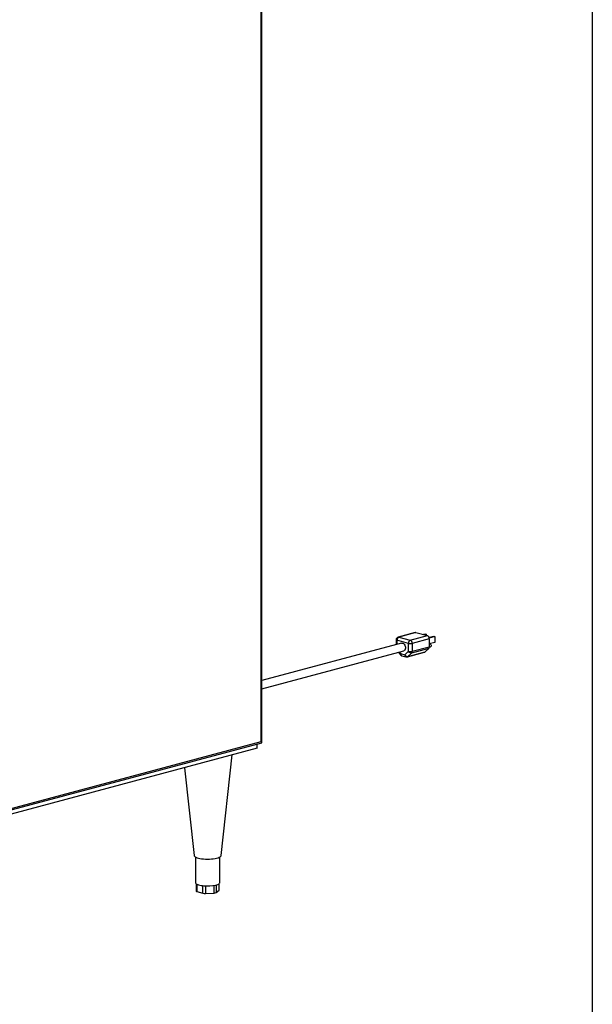
# Model space of a CAD drawing. Units: inches. Extents: x 0.3 to 10.6, y 0.4 to 8.2.
# Drawn here: x 9.8 to 10.6, y 5.7 to 7 of the extents above; entities that cross this region are included whole.
import ezdxf

# ---------------------------------------------------------------- set-up
doc = ezdxf.new("R2010")
doc.units = ezdxf.units.IN
doc.header["$MEASUREMENT"] = 0
doc.layers.add('REF00BDR', color=5, linetype='Continuous')

msp = doc.modelspace()

# ---------------------------------------------------------------- linework, layer by layer
at = {"color": 7, "linetype": 'Continuous', "lineweight": 25}
for p, q in [((10.14311706, 6.0282436), (10.14311706, 7.82098479)), ((10.14393066, 6.02687742), (10.14393066, 7.82151101)), ((10.31715809, 6.15923825), (10.31715809, 6.15306272)), ((10.33290649, 6.15463376), (10.3181751, 6.15858046)), ((10.34182889, 6.16851222), (10.3197318, 6.16259217)), ((10.34272741, 6.16850361), (10.32063032, 6.16258356)), ((10.32063032, 6.16258356), (10.33536171, 6.15863685)), ((10.33536171, 6.15863685), (10.3574588, 6.16455691)), ((10.35991405, 6.16055381), (10.33781696, 6.15463375)), ((10.34272741, 6.16850361), (10.3574588, 6.16455691)), ((10.35481071, 6.16661379), (10.352296, 6.16594008)), ((10.35585262, 6.16633465), (10.35333792, 6.16566094)), ((10.35481071, 6.16661379), (10.35585262, 6.16633465)), ((10.35585262, 6.16633465), (10.35585262, 6.16498725)), ((10.36593966, 6.16363223), (10.35970461, 6.16196179)), ((10.36698162, 6.16335307), (10.35983127, 6.16143741)), ((10.35991405, 6.16055381), (10.35991405, 6.15033072)), ((10.36698162, 6.15590858), (10.35991405, 6.1540151)), ((10.36593966, 6.16363223), (10.36698162, 6.16335307)), ((10.36698162, 6.16335307), (10.36698162, 6.15590858)), ((10.32419296, 6.15494745), (10.14393065, 6.10665318)), ((10.14393065, 6.09586919), (10.32688863, 6.14488566)), ((10.3282784, 6.1399501), (10.33290649, 6.14441068)), ((10.33163215, 6.13725396), (10.35372924, 6.14317401)), ((10.33238009, 6.13768517), (10.35447718, 6.14360523)), ((10.33290649, 6.14441068), (10.33290649, 6.15463376)), ((10.35910531, 6.14806585), (10.33700822, 6.1421458)), ((10.33781696, 6.15463375), (10.33781696, 6.14441067)), ((10.33781696, 6.14441067), (10.35991405, 6.15033072)), ((10.35910531, 6.14806585), (10.35447718, 6.14360523)), ((10.3598799, 6.14978411), (10.36140767, 6.15019342)), ((10.36038461, 6.15401209), (10.35991405, 6.15388602)), ((10.32037442, 6.14314041), (10.32236962, 6.14014839)), ((10.32280323, 6.14141696), (10.3282784, 6.1399501)), ((10.32435988, 6.1387208), (10.32983506, 6.13725395)), ((10.33700822, 6.1421458), (10.33238009, 6.13768517)), ((9.71185138, 5.91087945), (10.14369965, 6.02657637)), ((10.13771557, 6.01940297), (9.71296046, 5.90560639)), ((9.71492461, 5.91352611), (10.14311706, 6.0282436)), ((10.13771557, 6.01940297), (10.13771557, 6.02497316)), ((10.0912331, 5.88103793), (10.10549701, 6.01077128)), ((10.04407144, 5.99431473), (10.05652594, 5.88103793)), ((10.05825455, 5.87914744), (10.05825455, 5.84604928)), ((10.08950453, 5.84604928), (10.08950453, 5.87914745)), ((10.05904809, 5.84473223), (10.05904809, 5.83536318)), ((10.08871101, 5.83666364), (10.08871101, 5.84473219)), ((10.05994238, 5.83474), (10.06772389, 5.83242957)), ((10.0710273, 5.83214304), (10.08238655, 5.83279327)), ((10.08496444, 5.83341647), (10.08854218, 5.83637712))]:
    msp.add_line(p, q, dxfattribs=at)
at = {"color": 8, "linetype": 'Continuous', "lineweight": 25}
for p, q in [((10.3181751, 6.15858046), (10.3181751, 6.15333522)), ((10.32146005, 6.14343125), (10.32280323, 6.14141696)), ((10.05994238, 5.84415683), (10.05994238, 5.83474)), ((10.06772389, 5.83242957), (10.06772389, 5.84220174)), ((10.0710273, 5.84193355), (10.0710273, 5.83214304)), ((10.08238655, 5.83279327), (10.08238655, 5.84253799)), ((10.08496444, 5.84309908), (10.08496444, 5.83341647)), ((10.08854218, 5.83637712), (10.08854218, 5.84460293))]:
    msp.add_line(p, q, dxfattribs=at)
at = {"color": 7, "linetype": 'Continuous', "lineweight": 25, "flags": 128}
for points in [[(10.34182889, 6.16851222), (10.34224842, 6.16856763), (10.34272741, 6.16850361)], [(10.32419296, 6.15494745), (10.32479152, 6.15503025), (10.32579213, 6.15485544), (10.32677413, 6.15431433), (10.32766464, 6.15344705), (10.32839764, 6.15231794), (10.32891876, 6.15101072), (10.32918937, 6.14962234), (10.32918937, 6.14825578), (10.32891876, 6.14701239), (10.32839764, 6.1459844), (10.32766464, 6.14524805), (10.32688863, 6.14488566)], [(10.36038461, 6.15401209), (10.36089614, 6.15400711), (10.36143104, 6.15371886), (10.3618845, 6.15318458), (10.36218746, 6.15248557), (10.36229384, 6.15172826), (10.36218746, 6.15102801), (10.3618845, 6.15049134), (10.36143104, 6.15019997), (10.36140767, 6.15019342)], [(10.05652594, 5.88103793), (10.05655062, 5.88089179), (10.05690166, 5.88020301), (10.0576319, 5.87953594), (10.05872514, 5.87890548), (10.06015693, 5.8783257), (10.0618952, 5.87780959), (10.06390121, 5.87736864), (10.06613011, 5.87701271), (10.06853211, 5.87674977), (10.07105359, 5.87658567), (10.07363821, 5.87652408), (10.07622817, 5.8765664), (10.07876568, 5.87671165), (10.08119405, 5.87695661), (10.08345906, 5.87729579), (10.08551002, 5.87772163), (10.08730121, 5.8782246), (10.08879259, 5.87879348), (10.08995081, 5.87941556), (10.09075001, 5.88007694), (10.09117241, 5.88076284), (10.0912331, 5.88103793)], [(10.05825455, 5.84604928), (10.05830402, 5.84571643), (10.05859944, 5.84517461)], [(10.05859944, 5.84517461), (10.05915629, 5.84464776), (10.05996508, 5.84414488), (10.06101193, 5.8436746), (10.06227894, 5.84324495), (10.06374448, 5.84286327), (10.06538344, 5.84253611), (10.06716771, 5.84226906), (10.06906688, 5.84206669)], [(10.08434696, 5.84294137), (10.08577162, 5.84333399), (10.08699276, 5.84377308), (10.08798955, 5.84425112), (10.08874488, 5.84475992), (10.08924589, 5.84529079), (10.089484, 5.84583462), (10.08950453, 5.84604928)]]:
    msp.add_lwpolyline(points, dxfattribs=at)
at = {"color": 8, "linetype": 'Continuous', "lineweight": 25, "flags": 128}
msp.add_lwpolyline([(10.32063032, 6.16258356), (10.32015133, 6.16264758), (10.3197318, 6.16259217)], dxfattribs=at)
at = {"color": 8, "linetype": 'Continuous', "lineweight": 25}
for centre, radius, start, end in [((10.31821557, 6.15975813), 0.00117836, 206.17991767, 268.03184745), ((10.32353864, 6.14045719), 0.00120913, 127.46089683, 194.79693682), ((10.32538821, 6.14111197), 0.00260291, 173.27120496, 246.72974041), ((10.33086339, 6.13964511), 0.00260291, 173.27120496, 246.72974041), ((10.33117636, 6.13890879), 0.00171645, 285.39917923, 314.53066548)]:
    msp.add_arc(centre, radius, start, end, dxfattribs=at)
at = {"color": 7, "linetype": 'Continuous', "lineweight": 25}
for centre, radius, start, end in [((10.32063034, 6.15923825), 0.00347222, 104.99796107, 180), ((10.32227335, 6.15882135), 0.00410533, 113.59186677, 183.36390829), ((10.33700474, 6.15487465), 0.00410533, 113.59186677, 183.36390829), ((10.33371863, 6.15487459), 0.0041054, 356.63687937, 66.40774617), ((10.35581572, 6.16079465), 0.0041054, 356.63687937, 66.40774617), ((10.33536174, 6.16525456), 0.0109009, 256.98338885, 283.01646706), ((10.33536174, 6.15503148), 0.0109009, 256.98338885, 283.01646706), ((10.33656196, 6.1461842), 0.00406298, 205.8812879, 276.30593775), ((10.33468735, 6.14425136), 0.00313367, 317.78485916, 2.91403255), ((10.35327345, 6.14482884), 0.00171645, 285.39917923, 314.53066548), ((10.35678444, 6.15017142), 0.00313367, 317.78485916, 2.91403255), ((10.32525845, 6.14207474), 0.00347222, 213.69668533, 255.00203893), ((10.33193393, 6.14172365), 0.00406305, 205.88126085, 276.30433972), ((10.33073361, 6.14060789), 0.00347222, 255.00203893, 284.99796107), ((10.07384023, 5.89258326), 0.05074159, 264.60210924, 281.9503215), ((10.06000002, 5.83577597), 0.00103758, 203.44330057, 266.81577494), ((10.07026492, 5.84253964), 0.01042451, 255.89170132, 274.19394704), ((10.08248793, 5.83801728), 0.005225, 268.88819273, 298.29247266), ((10.08834051, 5.83668895), 0.00037136, 302.89214794, 356.09300057)]:
    msp.add_arc(centre, radius, start, end, dxfattribs=at)
msp.add_ellipse((10.14115289, 6.02876982), major_axis=(0.00271941, -0.00208675), ratio=0.2714444218, start_param=6.0778273238, end_param=7.2739414539, dxfattribs=at)
at = {"layer": 'REF00BDR'}
msp.add_line((10.57027082, 8.22781692), (10.57027082, 0.3510696), dxfattribs=at)

doc.saveas('drawing.dxf')
